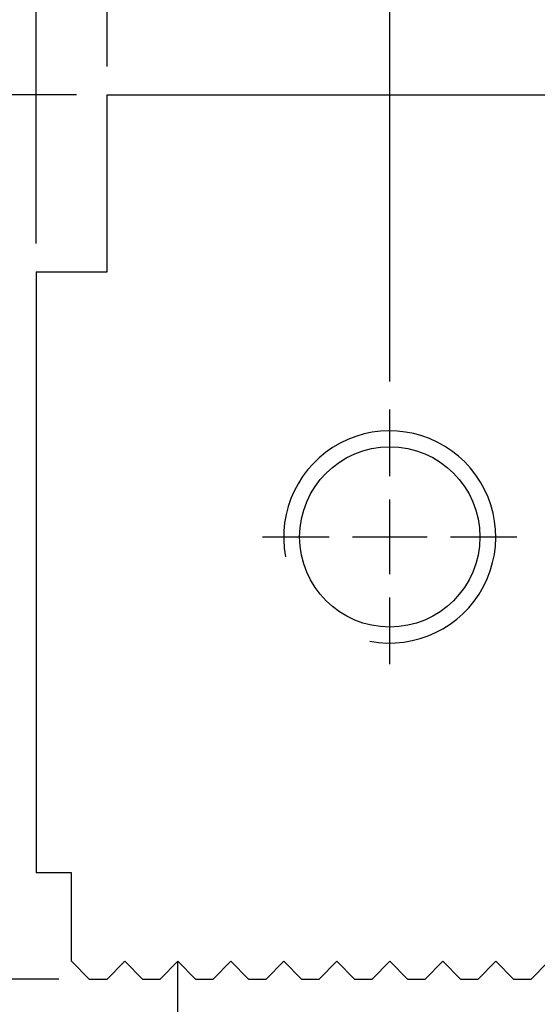
# Model space of a CAD drawing. Units: millimetres. Extents: x 6048 to 6229, y -4585 to -4340.
# Drawn here: x 6163 to 6177, y -4476 to -4449 of the extents above; entities that cross this region are included whole.
import ezdxf

# ---------------------------------------------------------------- set-up
doc = ezdxf.new("R2010")
doc.units = ezdxf.units.MM
doc.linetypes.add('CENTER2', pattern=[28.575, 19.05, -3.175, 3.175, -3.175])
doc.linetypes.add('CL-5', pattern=[7, 5, -0.5, 1, -0.5])
for name, color, linetype in [('01', 4, 'Continuous'), ('CLL', 1, 'CENTER2'), ('DIM', 6, 'Continuous'), ('G', 3, 'Continuous'), ('W', 7, 'Continuous')]:
    doc.layers.add(name, color=color, linetype=linetype)
doc.styles.add('TXT-1', font='txt.shx', dxfattribs={"width": 0.9, "bigfont": 'chineset.shx'})
doc.dimstyles.new('ISO-25', dxfattribs={"dimscale": 1.3, "dimtxt": 2, "dimasz": 1.8, "dimexe": 0.66666, "dimexo": 0.66666, "dimgap": 0.66666, "dimtad": 1, "dimdsep": 46, "dimtxsty": 'TXT-1', "dimcen": 2.5, "dimclrd": 256, "dimclre": 256, "dimclrt": 3, "dimadec": 0, "dimazin": 0, "dimtfac": 0.8, "dimtmove": 0, "dimatfit": 3, "dimfxl": 0, "dimlwd": -1, "dimarcsym": 0})

# ---------------------------------------------------------------- blocks, each defined once
blk = doc.blocks.new('螺絲-M10')
at = {"layer": '01'}
blk.add_circle((0, 0), 4.25, dxfattribs=at)
at = {"layer": 'CLL', "linetype": 'CL-5', "ltscale": 3}
for p, q in [((0, 2.857), (0, 6)), ((0, -1.758), (0, 1.758)), ((-6, 0), (-2.857, 0)), ((-1.758, 0), (1.758, 0)), ((2.857, 0), (6, 0)), ((0, -6), (0, -2.857))]:
    blk.add_line(p, q, dxfattribs=at)
at = {"layer": 'G'}
blk.add_arc((0, 0), 5, 259.1931, 190.8069, dxfattribs=at)
blk = doc.blocks.new('*D2')
at = {"layer": 'Defpoints', "color": 0}
for p in [(1772.213, 2187.877), (1787.56, 2187.877), (1787.06, 2162.877)]:
    blk.add_point(p, dxfattribs=at)
at = {"layer": 'DIM', "lineweight": -2}
for p, q in [((1786.693, 2187.877), (1771.347, 2187.877)), ((1786.193, 2162.877), (1771.347, 2162.877))]:
    blk.add_line(p, q, dxfattribs=at)
at = {"layer": 'DIM'}
blk.add_line((1772.213, 2165.217), (1772.213, 2185.537), dxfattribs=at)
for points in [[(1771.823, 2185.537), (1772.603, 2185.537), (1772.213, 2187.877)], [(1771.823, 2165.217), (1772.603, 2165.217), (1772.213, 2162.877)]]:
    blk.add_solid(points, dxfattribs=at)
at = {"layer": 'DIM', "color": 3, "insert": (1770.047, 2175.208), "char_height": 2.6, "attachment_point": 5, "rotation": 90, "style": 'TXT-1'}
blk.add_mtext('25', dxfattribs=at)
blk = doc.blocks.new('*D5')
at = {"layer": 'Defpoints', "color": 0}
for p in [(1829.56, 2203.823), (1785.56, 2182.877), (1829.56, 2182.877)]:
    blk.add_point(p, dxfattribs=at)
at = {"layer": 'DIM', "lineweight": -2}
for p, q in [((1785.56, 2183.743), (1785.56, 2204.69)), ((1829.56, 2183.743), (1829.56, 2204.69))]:
    blk.add_line(p, q, dxfattribs=at)
at = {"layer": 'DIM'}
blk.add_line((1787.9, 2203.823), (1827.22, 2203.823), dxfattribs=at)
for points in [[(1787.9, 2204.213), (1787.9, 2203.433), (1785.56, 2203.823)], [(1827.22, 2204.213), (1827.22, 2203.433), (1829.56, 2203.823)]]:
    blk.add_solid(points, dxfattribs=at)
at = {"layer": 'DIM', "color": 3, "insert": (1810.3, 2205.99), "char_height": 2.6, "attachment_point": 5, "style": 'TXT-1'}
blk.add_mtext('44', dxfattribs=at)
blk = doc.blocks.new('*D6')
at = {"layer": 'Defpoints', "color": 0}
for p in [(1787.56, 2187.877), (1780.273, 2182.877), (1785.56, 2182.877)]:
    blk.add_point(p, dxfattribs=at)
at = {"layer": 'DIM'}
for p, q in [((1780.273, 2190.217), (1780.273, 2192.557)), ((1780.273, 2187.877), (1780.273, 2182.877)), ((1780.273, 2180.537), (1780.273, 2178.197))]:
    blk.add_line(p, q, dxfattribs=at)
at = {"layer": 'DIM', "lineweight": -2}
for p, q in [((1786.693, 2187.877), (1779.406, 2187.877)), ((1784.693, 2182.877), (1779.406, 2182.877))]:
    blk.add_line(p, q, dxfattribs=at)
at = {"layer": 'DIM'}
for points in [[(1779.883, 2190.217), (1780.663, 2190.217), (1780.273, 2187.877)], [(1779.883, 2180.537), (1780.663, 2180.537), (1780.273, 2182.877)]]:
    blk.add_solid(points, dxfattribs=at)
at = {"layer": 'DIM', "color": 3, "insert": (1778.106, 2185.377), "char_height": 2.6, "attachment_point": 5, "rotation": 90, "style": 'TXT-1'}
blk.add_mtext('5', dxfattribs=at)
blk = doc.blocks.new('*D7')
at = {"layer": 'Defpoints', "color": 0}
for p in [(1787.56, 2191.624), (1787.56, 2187.877), (1785.56, 2182.877)]:
    blk.add_point(p, dxfattribs=at)
at = {"layer": 'DIM', "lineweight": -2}
for p, q in [((1785.56, 2183.677), (1785.56, 2192.424)), ((1787.56, 2188.677), (1787.56, 2192.424))]:
    blk.add_line(p, q, dxfattribs=at)
at = {"layer": 'DIM'}
for p, q in [((1783.4, 2191.624), (1781.24, 2191.624)), ((1785.56, 2191.624), (1787.56, 2191.624)), ((1789.72, 2191.624), (1794.92, 2191.624))]:
    blk.add_line(p, q, dxfattribs=at)
for points in [[(1783.4, 2191.984), (1783.4, 2191.264), (1785.56, 2191.624)], [(1789.72, 2191.984), (1789.72, 2191.264), (1787.56, 2191.624)]]:
    blk.add_solid(points, dxfattribs=at)
at = {"layer": 'DIM', "color": 3, "insert": (1793.4, 2193.624), "char_height": 2.4, "attachment_point": 5, "style": 'TXT-1'}
blk.add_mtext('2', dxfattribs=at)
blk = doc.blocks.new('*D15')
at = {"layer": 'Defpoints', "color": 0}
for p in [(1819.56, 2197.29), (1795.56, 2178.977), (1819.56, 2178.977)]:
    blk.add_point(p, dxfattribs=at)
at = {"layer": 'DIM', "lineweight": -2}
for p, q in [((1795.56, 2179.777), (1795.56, 2198.09)), ((1819.56, 2179.777), (1819.56, 2198.09))]:
    blk.add_line(p, q, dxfattribs=at)
at = {"layer": 'DIM'}
blk.add_line((1797.72, 2197.29), (1817.4, 2197.29), dxfattribs=at)
for points in [[(1797.72, 2197.65), (1797.72, 2196.93), (1795.56, 2197.29)], [(1817.4, 2197.65), (1817.4, 2196.93), (1819.56, 2197.29)]]:
    blk.add_solid(points, dxfattribs=at)
at = {"layer": 'DIM', "color": 3, "insert": (1807.56, 2199.29), "char_height": 2.4, "attachment_point": 5, "style": 'TXT-1'}
blk.add_mtext('24', dxfattribs=at)

msp = doc.modelspace()

# ---------------------------------------------------------------- linework, layer by layer
at = {"layer": 'W'}
for p, q in [((6165.003, -4450.767), (6205.003, -4450.767)), ((6165.003, -4455.767), (6165.003, -4450.767)), ((6163.003, -4455.767), (6163.003, -4472.767)), ((6163.003, -4455.767), (6165.003, -4455.767)), ((6164.003, -4472.767), (6163.003, -4472.767)), ((6164.003, -4475.267), (6164.003, -4472.767)), ((6164.003, -4475.267), (6164.503, -4475.767)), ((6165.003, -4475.767), (6165.503, -4475.267)), ((6165.503, -4475.267), (6166.003, -4475.767)), ((6166.503, -4475.767), (6167.003, -4475.267)), ((6167.003, -4475.267), (6167.503, -4475.767)), ((6167.003, -4484.817), (6167.003, -4475.267)), ((6168.003, -4475.767), (6168.503, -4475.267)), ((6168.503, -4475.267), (6169.003, -4475.767)), ((6169.503, -4475.767), (6170.003, -4475.267)), ((6170.003, -4475.267), (6170.503, -4475.767)), ((6171.003, -4475.767), (6171.503, -4475.267)), ((6171.503, -4475.267), (6172.003, -4475.767)), ((6172.503, -4475.767), (6173.003, -4475.267)), ((6173.003, -4475.267), (6173.503, -4475.767)), ((6174.003, -4475.767), (6174.503, -4475.267)), ((6174.503, -4475.267), (6175.003, -4475.767)), ((6175.503, -4475.767), (6176.003, -4475.267)), ((6176.003, -4475.267), (6176.503, -4475.767)), ((6177.003, -4475.767), (6177.503, -4475.267)), ((6164.503, -4475.767), (6165.003, -4475.767)), ((6166.003, -4475.767), (6166.503, -4475.767)), ((6167.503, -4475.767), (6168.003, -4475.767)), ((6169.003, -4475.767), (6169.503, -4475.767)), ((6170.503, -4475.767), (6171.003, -4475.767)), ((6172.003, -4475.767), (6172.503, -4475.767)), ((6173.503, -4475.767), (6174.003, -4475.767)), ((6175.003, -4475.767), (6175.503, -4475.767)), ((6176.503, -4475.767), (6177.003, -4475.767))]:
    msp.add_line(p, q, dxfattribs=at)

# ---------------------------------------------------------------- block references
at = {"xscale": 0.6000000000003638, "yscale": 0.6000000000003638, "zscale": 0.6}
msp.add_blockref('螺絲-M10', (6173.003, -4463.267), dxfattribs=at)

# ---------------------------------------------------------------- dimensions: what is measured, and where the dimension line sits
at = {"layer": 'DIM'}
dim = msp.add_linear_dim(base=(6207.003, -4434.821), p1=(6163.003, -4455.767), p2=(6207.003, -4455.767), dimstyle='ISO-25', dxfattribs=at)
dim.commit()
dim.dimension.update_dxf_attribs({"geometry": '*D5', "text_midpoint": (6187.743, -4434.821), "dimtype": 128, "insert": (4377.443, -6638.644)})
for base, p1, p2, picture, middle in [((6197.003, -4441.354), (6173.003, -4459.667), (6197.003, -4459.667), '*D15', (6185.003, -4439.354)), ((6165.003, -4447.02), (6163.003, -4455.767), (6165.003, -4450.767), '*D7', (6170.843, -4445.02))]:
    dim = msp.add_linear_dim(base=base, p1=p1, p2=p2, dimstyle='ISO-25', override={"dimscale": 1.2}, dxfattribs=at)
    dim.commit()
    dim.dimension.update_dxf_attribs({"geometry": picture, "text_midpoint": middle, "insert": (4377.443, -6638.644)})
for base, p1, p2, picture, middle in [((6157.716, -4455.767), (6165.003, -4450.767), (6163.003, -4455.767), '*D6', (6157.716, -4453.267)), ((6149.656, -4450.767), (6164.503, -4475.767), (6165.003, -4450.767), '*D2', (6149.656, -4463.436))]:
    dim = msp.add_linear_dim(base=base, p1=p1, p2=p2, angle=90, dimstyle='ISO-25', dxfattribs=at)
    dim.commit()
    dim.dimension.update_dxf_attribs({"geometry": picture, "text_midpoint": middle, "dimtype": 128, "insert": (4377.443, -6638.644)})

doc.saveas('drawing.dxf')
